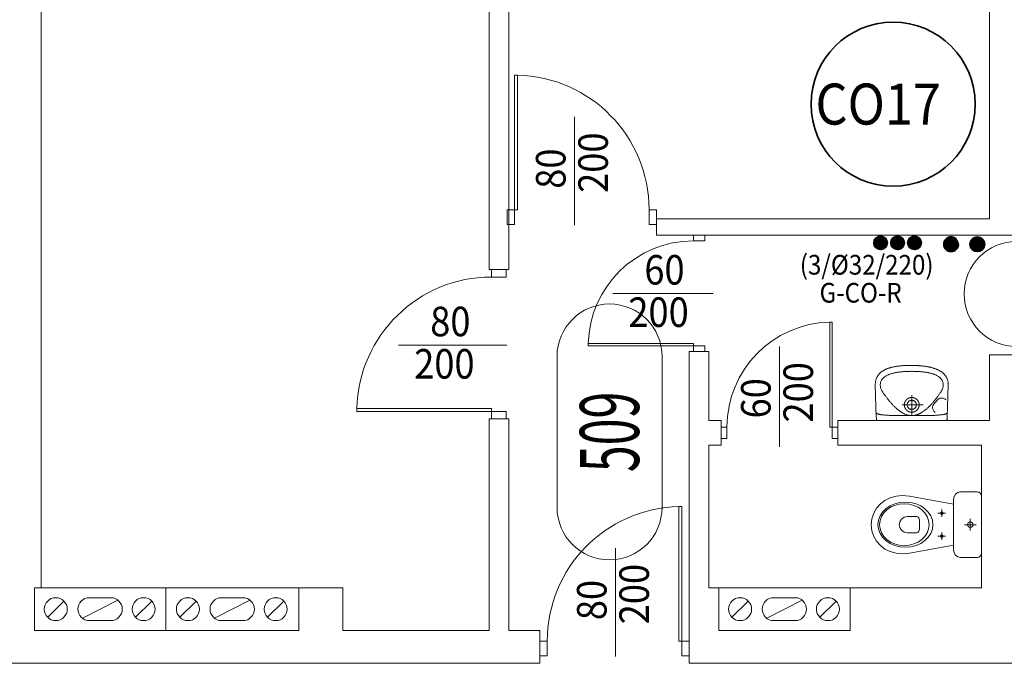
# Model space of a CAD drawing. Units: millimetres. Extents: x -244304 to -218747, y -8887 to 21597.
# Drawn here: x -232528 to -231928, y 20205 to 20597 of the extents above; entities that cross this region are included whole.
import ezdxf
from ezdxf.enums import TextEntityAlignment as Align

# ---------------------------------------------------------------- set-up
doc = ezdxf.new("R2010")
doc.units = ezdxf.units.MM
doc.header["$LTSCALE"] = 100
doc.header["$MEASUREMENT"] = 0
doc.linetypes.add('DASHED2', pattern=[0.375, 0.25, -0.125])
for name, color, linetype, lineweight in [('armatura', 7, 'Continuous', 15), ('drzwi', 7, 'Continuous', 15), ('drzwi @ 1', 7, 'Continuous', 15), ('inst_cogrzejnik', 85, 'Continuous', 30), ('inst_copowrót', 172, 'DASHED2', 35), ('inst_cozasilanie', 1, 'Continuous', 35), ('kominy', 7, 'Continuous', 15), ('opis', 7, 'Continuous', 15), ('sciany35', 7, 'Continuous', 15)]:
    doc.layers.add(name, color=color, linetype=linetype, lineweight=lineweight)
doc.layers.add('podkład instalacje', color=7, linetype='Continuous')
doc.styles.add('ROMANS', font='romans.shx', dxfattribs={"width": 0.5, "oblique": 10})
pattern_1 = [(45, (-232007.3904, 20456.73043), (-0.08838835, 0.08838835), [])]

# ---------------------------------------------------------------- blocks, each defined once
blk = doc.blocks.new('A$C32614242')
at = {"layer": 'drzwi'}
blk.add_line((25.36, 45), (91.31, 45), dxfattribs=at)
for points in [[(91, 91), (91, 86.5), (82, 86.5), (82, 91)], [(82, 4.5), (82, 6.3), (0, 6.3), (0, 4.5)], [(91, 0), (91, 4.5), (82, 4.5), (82, 0)]]:
    blk.add_lwpolyline(points, close=True, dxfattribs=at)
blk.add_arc((82.01, 4.46), 82.04, 90.01014, 178.71825, dxfattribs=at)
at = {"layer": 'drzwi', "style": 'ROMANS', "oblique": 10, "width": 0.9}
for tag, p in [('80', (56.93, 59.4)), ('200', (53.3, 33.58))]:
    blk.add_attdef(tag, text='', height=18, dxfattribs=at).set_placement(p, align=Align.MIDDLE_CENTER)
blk = doc.blocks.new('*U798')
at = {"layer": 'drzwi'}
ref = blk.add_blockref('A$C32614242', (-232322.3, 20353.59), dxfattribs=at)
ref.add_attrib('200', '200', dxfattribs={"layer": 'drzwi @ 1', "ltscale": 0.15, "height": 18, "style": 'ROMANS', "oblique": 10, "width": 0.9}).set_placement((-232269, 20387.17), align=Align.MIDDLE_CENTER)
ref.add_attrib('80', '80', dxfattribs={"layer": 'drzwi @ 1', "ltscale": 0.15, "height": 18, "style": 'ROMANS', "oblique": 10, "width": 0.9}).set_placement((-232265.38, 20412.98), align=Align.MIDDLE_CENTER)
blk = doc.blocks.new('A$C21C6111F')
at = {"layer": 'drzwi'}
blk.add_line((25.36, 50), (91.31, 50), dxfattribs=at)
for points in [[(91, 91), (91, 86.5), (82, 86.5), (82, 91)], [(82, 86.5), (82, 84.7), (0, 84.7), (0, 86.5)], [(91, 0), (91, 4.5), (82, 4.5), (82, 0)]]:
    blk.add_lwpolyline(points, close=True, dxfattribs=at)
blk.add_arc((82.01, 86.53), 82.04, 181.28175, 269.98986, dxfattribs=at)
at = {"layer": 'drzwi', "style": 'ROMANS', "oblique": 10, "width": 0.9}
for tag, p in [('80', (56.93, 64.4)), ('200', (53.3, 38.58))]:
    blk.add_attdef(tag, text='', height=18, dxfattribs=at).set_placement(p, align=Align.MIDDLE_CENTER)
blk = doc.blocks.new('*U799')
at = {"layer": 'drzwi', "extrusion": (0, 0, -1)}
ref = blk.add_blockref('A$C21C6111F', (232139.8, 20563.09), dxfattribs=dict(at, zscale=-1, rotation=270))
ref.add_attrib('200', '200', dxfattribs={"layer": 'drzwi @ 1', "ltscale": 0.15, "height": 18, "rotation": 90, "style": 'ROMANS', "oblique": 10, "width": 0.9}).set_placement((-232178.38, 20509.79), align=Align.MIDDLE_CENTER)
ref.add_attrib('80', '80', dxfattribs={"layer": 'drzwi @ 1', "ltscale": 0.15, "height": 18, "rotation": 90, "style": 'ROMANS', "oblique": 10, "width": 0.9}).set_placement((-232204.2, 20506.16), align=Align.MIDDLE_CENTER)
blk = doc.blocks.new('A$C5E0D05B6')
at = {"layer": 'drzwi'}
blk.add_line((14.86, 35.5), (76, 35.5), dxfattribs=at)
for points in [[(71, 71), (71, 67.5), (64, 67.5), (64, 71)], [(64, 3.5), (64, 4.9), (0, 4.9), (0, 3.5)], [(71, 0), (71, 3.5), (64, 3.5), (64, 0)]]:
    blk.add_lwpolyline(points, close=True, dxfattribs=at)
blk.add_arc((64.01, 3.47), 64.03, 90.0098, 178.72305, dxfattribs=at)
at = {"layer": 'drzwi', "style": 'ROMANS', "oblique": 10, "width": 0.9}
for tag, p in [('60', (46.43, 49.9)), ('200', (42.8, 24.08))]:
    blk.add_attdef(tag, text='', height=18, dxfattribs=at).set_placement(p, align=Align.MIDDLE_CENTER)
blk = doc.blocks.new('*U800')
at = {"layer": 'drzwi'}
ref = blk.add_blockref('A$C5E0D05B6', (-232181.3, 20394.59), dxfattribs=at)
ref.add_attrib('200', '200', dxfattribs={"layer": 'drzwi @ 1', "ltscale": 0.15, "height": 18, "style": 'ROMANS', "oblique": 10, "width": 0.9}).set_placement((-232138.5, 20418.67), align=Align.MIDDLE_CENTER)
ref.add_attrib('60', '60', dxfattribs={"layer": 'drzwi @ 1', "ltscale": 0.15, "height": 18, "style": 'ROMANS', "oblique": 10, "width": 0.9}).set_placement((-232134.88, 20444.48), align=Align.MIDDLE_CENTER)
blk = doc.blocks.new('*U801')
at = {"layer": 'drzwi', "extrusion": (0, 0, -1)}
ref = blk.add_blockref('A$C5E0D05B6', (232029.3, 20412.59), dxfattribs=dict(at, zscale=-1, rotation=270))
ref.add_attrib('200', '200', dxfattribs={"layer": 'drzwi @ 1', "ltscale": 0.15, "height": 18, "rotation": 90, "style": 'ROMANS', "oblique": 10, "width": 0.9}).set_placement((-232053.38, 20369.79), align=Align.MIDDLE_CENTER)
ref.add_attrib('60', '60', dxfattribs={"layer": 'drzwi @ 1', "ltscale": 0.15, "height": 18, "rotation": 90, "style": 'ROMANS', "oblique": 10, "width": 0.9}).set_placement((-232079.2, 20366.16), align=Align.MIDDLE_CENTER)
blk = doc.blocks.new('umywalka')
at = {"layer": 'armatura'}
blk.add_line((-4.5, 9.57), (-4.5, 9.57), dxfattribs=at)
for points in [[(-0.6, 33.6), (-0.32, 33.6), (-0.04, 33.6), (0.24, 33.59), (0.54, 33.59), (0.83, 33.59), (1.13, 33.58), (1.44, 33.57), (1.75, 33.57), (2.06, 33.56), (2.38, 33.55), (2.71, 33.53), (3.03, 33.52), (3.36, 33.51), (3.69, 33.49), (4.03, 33.47), (4.36, 33.45), (4.7, 33.42), (5.05, 33.4), (5.39, 33.37), (5.74, 33.34), (6.09, 33.31), (6.43, 33.27), (6.78, 33.23), (7.14, 33.19), (7.49, 33.15), (7.84, 33.1), (8.19, 33.06), (8.55, 33), (8.9, 32.95), (9.25, 32.89), (9.61, 32.83), (9.96, 32.76), (10.31, 32.7), (10.66, 32.63), (11.01, 32.55), (11.36, 32.47), (11.7, 32.39), (12.05, 32.3), (12.39, 32.21), (12.73, 32.12), (13.06, 32.02), (13.4, 31.92), (13.73, 31.81), (14.06, 31.7), (14.38, 31.58), (14.7, 31.46), (15.02, 31.34), (15.33, 31.21), (15.64, 31.07), (15.94, 30.93), (16.24, 30.79), (16.54, 30.64), (16.83, 30.49), (17.11, 30.33), (17.39, 30.16), (17.67, 29.99), (17.93, 29.82), (18.2, 29.63), (18.45, 29.45), (18.7, 29.26), (18.94, 29.06), (19.18, 28.85), (19.41, 28.64), (19.63, 28.43), (19.84, 28.2), (20.04, 27.98), (20.24, 27.74), (20.43, 27.5), (20.61, 27.25), (20.78, 27), (20.95, 26.74), (21.1, 26.47), (21.25, 26.2), (21.38, 25.92), (21.51, 25.63), (21.63, 25.33), (21.73, 25.03), (21.83, 24.72), (21.92, 24.4), (21.99, 24.08), (22.05, 23.75), (22.11, 23.41), (22.15, 23.06), (22.18, 22.71), (22.2, 22.35), (22.2, 21.98), (22.2, 21.6), (22.2, 21.6), (21.6, 2), (21.59, 1.41), (21.56, 0.94), (21.5, 0.59), (21.4, 0.34), (21.24, 0.18), (20.99, 0.07), (20.64, 0.02), (20.18, 0), (19.58, 0), (-0.6, 0), (-19.58, 0), (-20.18, 0), (-20.64, 0.02), (-20.99, 0.07), (-21.23, 0.18), (-21.4, 0.34), (-21.5, 0.59), (-21.56, 0.94), (-21.58, 1.41), (-21.6, 2), (-22.2, 21.6), (-22.2, 21.99), (-22.2, 22.37), (-22.18, 22.75), (-22.15, 23.11), (-22.11, 23.47), (-22.06, 23.82), (-21.99, 24.16), (-21.92, 24.5), (-21.84, 24.82), (-21.74, 25.14), (-21.64, 25.45), (-21.52, 25.75), (-21.4, 26.05), (-21.26, 26.33), (-21.12, 26.62), (-20.97, 26.89), (-20.81, 27.15), (-20.64, 27.41), (-20.46, 27.66), (-20.27, 27.91), (-20.08, 28.15), (-19.87, 28.38), (-19.66, 28.6), (-19.45, 28.82), (-19.22, 29.04), (-18.99, 29.24), (-18.75, 29.44), (-18.51, 29.63), (-18.25, 29.82), (-18, 30), (-17.73, 30.18), (-17.46, 30.35), (-17.19, 30.51), (-16.91, 30.67), (-16.62, 30.83), (-16.33, 30.97), (-16.03, 31.12), (-15.73, 31.25), (-15.43, 31.39), (-15.12, 31.51), (-14.81, 31.64), (-14.49, 31.75), (-14.17, 31.87), (-13.85, 31.97), (-13.52, 32.08), (-13.19, 32.18), (-12.86, 32.27), (-12.53, 32.36), (-12.19, 32.45), (-11.85, 32.53), (-11.51, 32.61), (-11.17, 32.69), (-10.83, 32.76), (-10.48, 32.83), (-10.14, 32.89), (-9.79, 32.95), (-9.44, 33.01), (-9.09, 33.06), (-8.75, 33.11), (-8.4, 33.16), (-8.05, 33.2), (-7.7, 33.24), (-7.36, 33.28), (-7.01, 33.32), (-6.67, 33.35), (-6.32, 33.38), (-5.98, 33.41), (-5.64, 33.43), (-5.3, 33.46), (-4.97, 33.48), (-4.63, 33.5), (-4.3, 33.51), (-3.97, 33.53), (-3.65, 33.54), (-3.33, 33.55), (-3.01, 33.56), (-2.69, 33.57), (-2.38, 33.58), (-2.07, 33.59), (-1.77, 33.59), (-1.47, 33.59), (-1.17, 33.6), (-0.88, 33.6), (-0.6, 33.6)], [(0, 30), (0.43, 30), (0.86, 29.99), (1.29, 29.98), (1.72, 29.97), (2.15, 29.96), (2.58, 29.95), (3.01, 29.93), (3.44, 29.91), (3.87, 29.89), (4.3, 29.86), (4.73, 29.84), (5.16, 29.81), (5.59, 29.78), (5.97, 29.74), (6.36, 29.7), (6.76, 29.66), (7.15, 29.62), (7.54, 29.57), (7.94, 29.52), (8.33, 29.46), (8.73, 29.4), (9.12, 29.34), (9.52, 29.27), (9.91, 29.2), (10.3, 29.12), (10.69, 29.04), (11.08, 28.95), (11.47, 28.85), (11.86, 28.75), (12.24, 28.64), (12.62, 28.52), (13, 28.4), (13.37, 28.27), (13.74, 28.13), (14.11, 27.98), (14.47, 27.82), (14.83, 27.65), (15.18, 27.48), (15.53, 27.29), (15.87, 27.09), (16.21, 26.89), (16.54, 26.67), (16.87, 26.44), (17.72, 25.65), (18.01, 25.28), (18.27, 24.91), (18.49, 24.55), (18.67, 24.18), (18.82, 23.8), (18.95, 23.41), (19.05, 22.99), (19.13, 22.55), (19.19, 22.07), (19.17, 21.45), (19.13, 20.88), (19.05, 20.37), (18.95, 19.91), (18.83, 19.49), (18.69, 19.1), (18.53, 18.75), (18.36, 18.43), (18.18, 18.12), (18, 17.84), (17.82, 17.56), (17.63, 17.29), (17.38, 16.91), (17.12, 16.54), (16.86, 16.17), (16.6, 15.79), (16.34, 15.43), (16.08, 15.06), (15.82, 14.7), (15.55, 14.34), (15.29, 13.98), (15.02, 13.63), (14.75, 13.28), (14.48, 12.94), (14.21, 12.59), (13.94, 12.26), (13.67, 11.92), (13.4, 11.59), (13.12, 11.27), (12.85, 10.94), (12.57, 10.63), (12.3, 10.31), (12.02, 10.01), (11.74, 9.7), (11.46, 9.4), (11.18, 9.11), (10.9, 8.82), (10.62, 8.54), (10.33, 8.26), (10.05, 7.99), (9.76, 7.72), (9.48, 7.46), (9.19, 7.21), (8.9, 6.96), (8.62, 6.72), (8.33, 6.49), (8.04, 6.26), (7.75, 6.03), (7.46, 5.82), (7.17, 5.61), (6.87, 5.41), (6.58, 5.21), (6.29, 5.03), (5.99, 4.85), (5.7, 4.67), (5.4, 4.51), (5.11, 4.35), (4.81, 4.2), (4.51, 4.06), (4.22, 3.93), (3.92, 3.81), (3.62, 3.69), (3.32, 3.58), (3.02, 3.48), (2.72, 3.39), (2.42, 3.31), (2.12, 3.24), (1.82, 3.18), (1.52, 3.12), (1.21, 3.08), (0.91, 3.04), (0.61, 3.02), (0.3, 3), (0, 3), (0, 3), (-0.3, 3), (-0.61, 3.02), (-0.91, 3.04), (-1.21, 3.08), (-1.51, 3.12), (-1.82, 3.18), (-2.12, 3.24), (-2.42, 3.31), (-2.72, 3.39), (-3.02, 3.48), (-3.32, 3.58), (-3.62, 3.69), (-3.92, 3.81), (-4.22, 3.93), (-4.51, 4.06), (-4.81, 4.2), (-5.11, 4.35), (-5.4, 4.51), (-5.7, 4.67), (-5.99, 4.85), (-6.29, 5.03), (-6.58, 5.21), (-6.87, 5.41), (-7.17, 5.61), (-7.46, 5.82), (-7.75, 6.03), (-8.04, 6.26), (-8.33, 6.49), (-8.62, 6.72), (-8.9, 6.96), (-9.19, 7.21), (-9.48, 7.46), (-9.76, 7.72), (-10.05, 7.99), (-10.33, 8.26), (-10.61, 8.54), (-10.9, 8.82), (-11.18, 9.11), (-11.46, 9.4), (-11.74, 9.7), (-12.02, 10.01), (-12.29, 10.31), (-12.57, 10.63), (-12.85, 10.94), (-13.12, 11.27), (-13.4, 11.59), (-13.67, 11.92), (-13.94, 12.26), (-14.21, 12.59), (-14.48, 12.94), (-14.75, 13.28), (-15.02, 13.63), (-15.28, 13.98), (-15.55, 14.34), (-15.81, 14.7), (-16.08, 15.06), (-16.34, 15.43), (-16.6, 15.79), (-16.86, 16.17), (-17.12, 16.54), (-17.38, 16.91), (-17.63, 17.29), (-17.63, 17.29), (-17.81, 17.56), (-18, 17.84), (-18.18, 18.12), (-18.36, 18.43), (-18.53, 18.75), (-18.68, 19.1), (-18.83, 19.49), (-18.95, 19.91), (-19.05, 20.37), (-19.13, 20.88), (-19.17, 21.45), (-19.19, 22.07), (-19.13, 22.55), (-19.05, 22.99), (-18.95, 23.41), (-18.82, 23.8), (-18.67, 24.18), (-18.49, 24.55), (-18.27, 24.91), (-18.01, 25.28), (-17.72, 25.65), (-16.86, 26.44), (-16.54, 26.67), (-16.21, 26.89), (-15.87, 27.09), (-15.53, 27.29), (-15.18, 27.48), (-14.83, 27.65), (-14.47, 27.82), (-14.11, 27.98), (-13.74, 28.13), (-13.37, 28.27), (-13, 28.4), (-12.62, 28.52), (-12.24, 28.64), (-11.86, 28.75), (-11.47, 28.85), (-11.08, 28.95), (-10.69, 29.04), (-10.3, 29.12), (-9.91, 29.2), (-9.51, 29.27), (-9.12, 29.34), (-8.73, 29.4), (-8.33, 29.46), (-7.94, 29.52), (-7.54, 29.57), (-7.15, 29.62), (-6.75, 29.66), (-6.36, 29.7), (-5.97, 29.74), (-5.58, 29.78), (-5.16, 29.81), (-4.73, 29.84), (-4.3, 29.86), (-3.87, 29.89), (-3.44, 29.91), (-3.01, 29.93), (-2.58, 29.95), (-2.15, 29.96), (-1.72, 29.97), (-1.29, 29.98), (-0.86, 29.99), (-0.43, 30)], [(-4.5, 9.57), (-4.5, 9.53), (-4.5, 9.49), (-4.5, 9.45), (-4.5, 9.41), (-4.5, 9.37), (-4.49, 9.33), (-4.49, 9.29), (-4.49, 9.25), (-4.49, 9.21), (-4.48, 9.17), (-4.48, 9.13), (-4.47, 9.09), (-4.47, 9.05), (-4.47, 9.01), (-4.46, 8.97), (-4.45, 8.93), (-4.45, 8.89), (-4.44, 8.85), (-4.44, 8.81), (-4.43, 8.77), (-4.42, 8.73), (-4.41, 8.69), (-4.41, 8.65), (-4.4, 8.61), (-4.39, 8.57), (-4.38, 8.54), (-4.37, 8.5), (-4.36, 8.46), (-4.35, 8.42), (-4.34, 8.38), (-4.33, 8.34), (-4.32, 8.3), (-4.31, 8.26), (-4.29, 8.22), (-4.28, 8.19), (-4.27, 8.15), (-4.26, 8.11), (-4.24, 8.07), (-4.23, 8.03), (-4.22, 8), (-4.2, 7.96), (-4.19, 7.92), (-4.17, 7.88), (-4.16, 7.85), (-4.14, 7.81), (-4.13, 7.77), (-4.11, 7.73), (-4.09, 7.7), (-4.08, 7.66), (-4.06, 7.63), (-4.04, 7.59), (-4.02, 7.55), (-4.01, 7.52), (-3.99, 7.48), (-3.97, 7.45), (-3.95, 7.41), (-3.93, 7.37), (-3.91, 7.34), (-3.89, 7.3), (-3.87, 7.27), (-3.85, 7.24), (-3.83, 7.2), (-3.81, 7.17), (-3.78, 7.13), (-3.76, 7.1), (-3.74, 7.07), (-3.72, 7.03), (-3.69, 7), (-3.67, 6.97), (-3.65, 6.93), (-3.62, 6.9), (-3.6, 6.87), (-3.58, 6.84), (-3.55, 6.8), (-3.53, 6.77), (-3.5, 6.74), (-3.48, 6.71), (-3.45, 6.68), (-3.42, 6.65), (-3.4, 6.62), (-3.37, 6.59), (-3.34, 6.56), (-3.32, 6.53), (-3.29, 6.5), (-3.26, 6.47), (-3.24, 6.44), (-3.21, 6.41), (-3.18, 6.38), (-3.15, 6.35), (-3.12, 6.33), (-3.09, 6.3), (-3.06, 6.27), (-3.03, 6.24), (-3, 6.22), (-2.97, 6.19), (-2.94, 6.16), (-2.91, 6.14), (-2.88, 6.11), (-2.85, 6.09), (-2.82, 6.06), (-2.79, 6.04), (-2.76, 6.01), (-2.72, 5.99), (-2.69, 5.96), (-2.66, 5.94), (-2.63, 5.91), (-2.59, 5.89), (-2.56, 5.87), (-2.53, 5.84), (-2.49, 5.82), (-2.46, 5.8), (-2.43, 5.78), (-2.39, 5.76), (-2.36, 5.74), (-2.32, 5.71), (-2.29, 5.69), (-2.25, 5.67), (-2.22, 5.65), (-2.18, 5.63), (-2.15, 5.61), (-2.11, 5.6), (-2.08, 5.58), (-2.04, 5.56), (-2.01, 5.54), (-1.97, 5.52), (-1.93, 5.5), (-1.9, 5.49), (-1.86, 5.47), (-1.82, 5.45), (-1.79, 5.44), (-1.75, 5.42), (-1.71, 5.41), (-1.68, 5.39), (-1.64, 5.38), (-1.6, 5.36), (-1.56, 5.35), (-1.53, 5.33), (-1.49, 5.32), (-1.45, 5.31), (-1.41, 5.29), (-1.37, 5.28), (-1.33, 5.27), (-1.3, 5.26), (-1.26, 5.25), (-1.22, 5.24), (-1.18, 5.23), (-1.14, 5.21), (-1.1, 5.2), (-1.06, 5.2), (-1.02, 5.19), (-0.98, 5.18), (-0.94, 5.17), (-0.91, 5.16), (-0.87, 5.15), (-0.83, 5.14), (-0.79, 5.14), (-0.75, 5.13), (-0.71, 5.12), (-0.67, 5.12), (-0.63, 5.11), (-0.59, 5.11), (-0.55, 5.1), (-0.51, 5.1), (-0.47, 5.09), (-0.43, 5.09), (-0.39, 5.08), (-0.35, 5.08), (-0.31, 5.08), (-0.27, 5.08), (-0.23, 5.07), (-0.19, 5.07), (-0.15, 5.07), (-0.11, 5.07), (-0.07, 5.07), (-0.03, 5.07), (0.01, 5.07), (0.05, 5.07), (0.1, 5.07), (0.14, 5.07), (0.18, 5.07), (0.22, 5.07), (0.26, 5.08), (0.3, 5.08), (0.34, 5.08), (0.38, 5.08), (0.42, 5.09), (0.46, 5.09), (0.5, 5.1), (0.54, 5.1), (0.58, 5.11), (0.62, 5.11), (0.66, 5.12), (0.7, 5.12), (0.74, 5.13), (0.78, 5.14), (0.82, 5.14), (0.86, 5.15), (0.89, 5.16), (0.93, 5.17), (0.97, 5.17), (1.01, 5.18), (1.05, 5.19), (1.09, 5.2), (1.13, 5.21), (1.17, 5.22), (1.21, 5.23), (1.25, 5.24), (1.29, 5.26), (1.32, 5.27), (1.36, 5.28), (1.4, 5.29), (1.44, 5.3), (1.48, 5.32), (1.51, 5.33), (1.55, 5.34), (1.59, 5.36), (1.63, 5.37), (1.67, 5.39), (1.7, 5.4), (1.74, 5.42), (1.78, 5.43), (1.81, 5.45), (1.85, 5.47), (1.89, 5.48), (1.92, 5.5), (1.96, 5.52), (2, 5.54), (2.03, 5.55), (2.07, 5.57), (2.1, 5.59), (2.14, 5.61), (2.17, 5.63), (2.21, 5.65), (2.24, 5.67), (2.28, 5.69), (2.31, 5.71), (2.35, 5.73), (2.38, 5.75), (2.42, 5.77), (2.45, 5.79), (2.48, 5.82), (2.52, 5.84), (2.55, 5.86), (2.58, 5.88), (2.62, 5.91), (2.65, 5.93), (2.68, 5.95), (2.71, 5.98), (2.75, 6), (2.78, 6.03), (2.81, 6.05), (2.84, 6.08), (2.87, 6.1), (2.9, 6.13), (2.93, 6.16), (2.96, 6.18), (2.99, 6.21), (3.02, 6.24), (3.05, 6.26), (3.08, 6.29), (3.11, 6.32), (3.14, 6.35), (3.17, 6.37), (3.2, 6.4), (3.23, 6.43), (3.26, 6.46), (3.28, 6.49), (3.31, 6.52), (3.34, 6.55), (3.36, 6.58), (3.39, 6.61), (3.42, 6.64), (3.44, 6.67), (3.47, 6.7), (3.49, 6.73), (3.52, 6.76), (3.54, 6.8), (3.57, 6.83), (3.59, 6.86), (3.62, 6.89), (3.64, 6.92), (3.67, 6.96), (3.69, 6.99), (3.71, 7.02), (3.73, 7.06), (3.76, 7.09), (3.78, 7.12), (3.8, 7.16), (3.82, 7.19), (3.84, 7.23), (3.86, 7.26), (3.88, 7.3), (3.9, 7.33), (3.92, 7.37), (3.94, 7.4), (3.96, 7.44), (3.98, 7.47), (4, 7.51), (4.02, 7.54), (4.04, 7.58), (4.05, 7.62), (4.07, 7.65), (4.09, 7.69), (4.11, 7.72), (4.12, 7.76), (4.14, 7.8), (4.15, 7.84), (4.17, 7.87), (4.18, 7.91), (4.2, 7.95), (4.21, 7.99), (4.23, 8.02), (4.24, 8.06), (4.25, 8.1), (4.27, 8.14), (4.28, 8.18), (4.29, 8.21), (4.3, 8.25), (4.31, 8.29), (4.33, 8.33), (4.34, 8.37), (4.35, 8.41), (4.36, 8.45), (4.37, 8.49), (4.38, 8.52), (4.39, 8.56), (4.4, 8.6), (4.4, 8.64), (4.41, 8.68), (4.42, 8.72), (4.43, 8.76), (4.43, 8.8), (4.44, 8.84), (4.45, 8.88), (4.45, 8.92), (4.46, 8.96), (4.46, 9), (4.47, 9.04), (4.47, 9.08), (4.48, 9.12), (4.48, 9.16), (4.48, 9.2), (4.49, 9.24), (4.49, 9.28), (4.49, 9.32), (4.49, 9.36), (4.5, 9.4), (4.5, 9.44), (4.5, 9.48), (4.5, 9.52), (4.5, 9.56), (4.5, 9.6), (4.5, 9.64), (4.5, 9.68), (4.5, 9.72), (4.5, 9.76), (4.49, 9.8), (4.49, 9.84), (4.49, 9.88), (4.49, 9.92), (4.48, 9.96), (4.48, 10), (4.47, 10.04), (4.47, 10.08), (4.47, 10.12), (4.46, 10.16), (4.45, 10.2), (4.45, 10.24), (4.44, 10.28), (4.44, 10.32), (4.43, 10.36), (4.42, 10.4), (4.41, 10.44), (4.41, 10.48), (4.4, 10.52), (4.39, 10.56), (4.38, 10.6), (4.37, 10.64), (4.36, 10.68), (4.35, 10.72), (4.34, 10.76), (4.33, 10.79), (4.32, 10.83), (4.31, 10.87), (4.29, 10.91), (4.28, 10.95), (4.27, 10.99), (4.26, 11.03), (4.24, 11.06), (4.23, 11.1), (4.22, 11.14), (4.2, 11.18), (4.19, 11.21), (4.17, 11.25), (4.16, 11.29), (4.14, 11.33), (4.13, 11.36), (4.11, 11.4), (4.09, 11.44), (4.08, 11.47), (4.06, 11.51), (4.04, 11.55), (4.02, 11.58), (4.01, 11.62), (3.99, 11.65), (3.97, 11.69), (3.95, 11.72), (3.93, 11.76), (3.91, 11.79), (3.89, 11.83), (3.87, 11.86), (3.85, 11.9), (3.83, 11.93), (3.81, 11.97), (3.78, 12), (3.76, 12.04), (3.74, 12.07), (3.72, 12.1), (3.7, 12.14), (3.67, 12.17), (3.65, 12.2), (3.62, 12.23), (3.6, 12.27), (3.58, 12.3), (3.55, 12.33), (3.53, 12.36), (3.5, 12.39), (3.48, 12.42), (3.45, 12.46), (3.42, 12.49), (3.4, 12.52), (3.37, 12.55), (3.35, 12.58), (3.32, 12.61), (3.29, 12.64), (3.26, 12.67), (3.24, 12.69), (3.21, 12.72), (3.18, 12.75), (3.15, 12.78), (3.12, 12.81), (3.09, 12.84), (3.06, 12.86), (3.03, 12.89), (3, 12.92), (2.97, 12.95), (2.94, 12.97), (2.91, 13), (2.88, 13.02), (2.85, 13.05), (2.82, 13.07), (2.79, 13.1), (2.76, 13.12), (2.72, 13.15), (2.69, 13.17), (2.66, 13.2), (2.63, 13.22), (2.59, 13.24), (2.56, 13.27), (2.53, 13.29), (2.49, 13.31), (2.46, 13.33), (2.43, 13.36), (2.39, 13.38), (2.36, 13.4), (2.32, 13.42), (2.29, 13.44), (2.25, 13.46), (2.22, 13.48), (2.18, 13.5), (2.15, 13.52), (2.11, 13.54), (2.08, 13.56), (2.04, 13.58), (2.01, 13.6), (1.97, 13.61), (1.93, 13.63), (1.9, 13.65), (1.86, 13.66), (1.82, 13.68), (1.79, 13.7), (1.75, 13.71), (1.71, 13.73), (1.68, 13.74), (1.64, 13.76), (1.6, 13.77), (1.56, 13.79), (1.53, 13.8), (1.49, 13.81), (1.45, 13.83), (1.41, 13.84), (1.37, 13.85), (1.33, 13.86), (1.3, 13.88), (1.26, 13.89), (1.22, 13.9), (1.18, 13.91), (1.14, 13.92), (1.1, 13.93), (1.06, 13.94), (1.02, 13.95), (0.98, 13.96), (0.95, 13.97), (0.91, 13.98), (0.87, 13.98), (0.83, 13.99), (0.79, 14), (0.75, 14), (0.71, 14.01), (0.67, 14.02), (0.63, 14.02), (0.59, 14.03), (0.55, 14.03), (0.51, 14.04), (0.47, 14.04), (0.43, 14.05), (0.39, 14.05), (0.35, 14.05), (0.31, 14.06), (0.27, 14.06), (0.23, 14.06), (0.19, 14.06), (0.15, 14.06), (0.11, 14.07), (0.07, 14.07), (0.03, 14.07), (-0.01, 14.07), (-0.05, 14.07), (-0.09, 14.07), (-0.14, 14.07), (-0.18, 14.06), (-0.22, 14.06), (-0.26, 14.06), (-0.3, 14.06), (-0.34, 14.05), (-0.38, 14.05), (-0.42, 14.05), (-0.46, 14.04), (-0.5, 14.04), (-0.54, 14.04), (-0.58, 14.03), (-0.62, 14.02), (-0.66, 14.02), (-0.7, 14.01), (-0.74, 14.01), (-0.78, 14), (-0.82, 13.99), (-0.85, 13.99), (-0.89, 13.98), (-0.93, 13.97), (-0.97, 13.96), (-1.01, 13.95), (-1.05, 13.94), (-1.09, 13.93), (-1.13, 13.92), (-1.17, 13.91), (-1.21, 13.9), (-1.25, 13.89), (-1.28, 13.88), (-1.32, 13.87), (-1.36, 13.86), (-1.4, 13.84), (-1.44, 13.83), (-1.48, 13.82), (-1.51, 13.8), (-1.55, 13.79), (-1.59, 13.78), (-1.63, 13.76), (-1.67, 13.75), (-1.7, 13.73), (-1.74, 13.72), (-1.78, 13.7), (-1.81, 13.69), (-1.85, 13.67), (-1.89, 13.65), (-1.92, 13.64), (-1.96, 13.62), (-2, 13.6), (-2.03, 13.58), (-2.07, 13.56), (-2.1, 13.55), (-2.14, 13.53), (-2.17, 13.51), (-2.21, 13.49), (-2.24, 13.47), (-2.28, 13.45), (-2.31, 13.43), (-2.35, 13.41), (-2.38, 13.38), (-2.42, 13.36), (-2.45, 13.34), (-2.48, 13.32), (-2.52, 13.3), (-2.55, 13.27), (-2.58, 13.25), (-2.62, 13.23), (-2.65, 13.2), (-2.68, 13.18), (-2.71, 13.16), (-2.75, 13.13), (-2.78, 13.11), (-2.81, 13.08), (-2.84, 13.06), (-2.87, 13.03), (-2.9, 13.01), (-2.93, 12.98), (-2.96, 12.95), (-2.99, 12.93), (-3.02, 12.9), (-3.05, 12.87), (-3.08, 12.84), (-3.11, 12.82), (-3.14, 12.79), (-3.17, 12.76), (-3.2, 12.73), (-3.23, 12.7), (-3.25, 12.67), (-3.28, 12.65), (-3.31, 12.62), (-3.34, 12.59), (-3.36, 12.56), (-3.39, 12.53), (-3.42, 12.5), (-3.44, 12.46), (-3.47, 12.43), (-3.49, 12.4), (-3.52, 12.37), (-3.54, 12.34), (-3.57, 12.31), (-3.59, 12.28), (-3.62, 12.24), (-3.64, 12.21), (-3.66, 12.18), (-3.69, 12.15), (-3.71, 12.11), (-3.73, 12.08), (-3.76, 12.05), (-3.78, 12.01), (-3.8, 11.98), (-3.82, 11.94), (-3.84, 11.91), (-3.86, 11.87), (-3.88, 11.84), (-3.9, 11.81), (-3.92, 11.77), (-3.94, 11.74), (-3.96, 11.7), (-3.98, 11.66), (-4, 11.63), (-4.02, 11.59), (-4.04, 11.56), (-4.05, 11.52), (-4.07, 11.48), (-4.09, 11.45), (-4.1, 11.41), (-4.12, 11.37), (-4.14, 11.34), (-4.15, 11.3), (-4.17, 11.26), (-4.18, 11.23), (-4.2, 11.19), (-4.21, 11.15), (-4.23, 11.11), (-4.24, 11.07), (-4.25, 11.04), (-4.27, 11), (-4.28, 10.96), (-4.29, 10.92), (-4.3, 10.88), (-4.31, 10.84), (-4.33, 10.81), (-4.34, 10.77), (-4.35, 10.73), (-4.36, 10.69), (-4.37, 10.65), (-4.38, 10.61), (-4.39, 10.57), (-4.39, 10.53), (-4.4, 10.49), (-4.41, 10.45), (-4.42, 10.41), (-4.43, 10.37), (-4.43, 10.34), (-4.44, 10.3), (-4.45, 10.26), (-4.45, 10.22), (-4.46, 10.18), (-4.46, 10.14), (-4.47, 10.1), (-4.47, 10.06), (-4.48, 10.02), (-4.48, 9.98), (-4.48, 9.94), (-4.49, 9.9), (-4.49, 9.86), (-4.49, 9.82), (-4.49, 9.78), (-4.5, 9.73), (-4.5, 9.69), (-4.5, 9.65), (-4.5, 9.61), (-4.5, 9.57)], [(-2.76, 9.57), (-2.74, 9.9), (-2.7, 10.21), (-2.62, 10.51), (-2.52, 10.78), (-2.4, 11.02), (-2.25, 11.25), (-2.08, 11.45), (-1.9, 11.64), (-1.69, 11.8), (-1.48, 11.94), (-1.25, 12.06), (-1.01, 12.15), (-0.77, 12.23), (-0.51, 12.28), (-0.26, 12.32), (0, 12.33), (0.26, 12.32), (0.51, 12.28), (0.77, 12.23), (1.01, 12.15), (1.25, 12.06), (1.48, 11.94), (1.69, 11.8), (1.9, 11.64), (2.08, 11.45), (2.25, 11.25), (2.4, 11.02), (2.52, 10.77), (2.62, 10.51), (2.7, 10.21), (2.74, 9.9), (2.76, 9.57), (2.74, 9.23), (2.7, 8.92), (2.62, 8.63), (2.52, 8.36), (2.4, 8.11), (2.25, 7.89), (2.08, 7.68), (1.9, 7.5), (1.69, 7.34), (1.48, 7.2), (1.25, 7.08), (1.01, 6.98), (0.77, 6.9), (0.51, 6.85), (0.26, 6.82), (0, 6.81), (-0.26, 6.82), (-0.51, 6.85), (-0.77, 6.9), (-1.01, 6.98), (-1.25, 7.08), (-1.48, 7.2), (-1.69, 7.34), (-1.9, 7.5), (-2.08, 7.68), (-2.25, 7.89), (-2.4, 8.11), (-2.52, 8.36), (-2.62, 8.63), (-2.7, 8.92), (-2.74, 9.23), (-2.76, 9.57)]]:
    blk.add_lwpolyline(points, close=True, dxfattribs=at)
for points in [[(0, 15.46), (0, 2.86)], [(13.31, 9.71), (15.93, 12.83)], [(15.93, 12.83), (16.19, 13.09), (16.48, 13.3), (16.8, 13.46), (17.15, 13.58), (17.52, 13.66), (17.91, 13.69), (18.31, 13.69), (18.71, 13.65), (19.11, 13.57), (19.51, 13.46), (19.89, 13.31), (20.26, 13.13), (20.6, 12.92), (20.92, 12.69)], [(-5.86, 9.6), (6.96, 9.6)], [(14.32, 4.82), (13.99, 5.13), (13.69, 5.46), (13.43, 5.81), (13.21, 6.17), (13.03, 6.54), (12.89, 6.92), (12.79, 7.3), (12.73, 7.68), (12.72, 8.05), (12.74, 8.41), (12.82, 8.77), (12.94, 9.1), (13.1, 9.42), (13.31, 9.71)], [(0, 3), (-0.54, 3), (-1.09, 3), (-1.63, 3), (-2.18, 3), (-2.72, 3), (-3.26, 3), (-3.8, 3), (-4.34, 3), (-4.88, 3.01), (-5.41, 3.01), (-5.94, 3.01), (-6.47, 3.01), (-6.99, 3.02), (-7.51, 3.02), (-8.02, 3.03), (-8.53, 3.04), (-9.04, 3.04), (-9.54, 3.05), (-10.03, 3.06), (-10.52, 3.07), (-11.01, 3.08), (-11.48, 3.09), (-11.95, 3.11), (-12.41, 3.12), (-12.87, 3.14), (-13.32, 3.15), (-13.76, 3.17), (-14.19, 3.19), (-14.61, 3.21), (-15.02, 3.24), (-15.43, 3.26), (-15.82, 3.29), (-16.2, 3.31), (-16.58, 3.34), (-16.94, 3.38), (-17.29, 3.41), (-17.63, 3.44), (-17.96, 3.48), (-18.28, 3.52), (-18.58, 3.56), (-18.87, 3.6), (-19.15, 3.65), (-19.42, 3.7), (-19.67, 3.75), (-19.91, 3.8), (-20.13, 3.85), (-20.34, 3.91), (-20.53, 3.97), (-20.71, 4.03), (-20.88, 4.1), (-21.03, 4.16), (-21.16, 4.23), (-21.27, 4.3), (-21.37, 4.38), (-21.45, 4.46), (-21.51, 4.54), (-21.56, 4.62), (-21.59, 4.71), (-21.6, 4.8)], [(21.6, 4.8), (21.59, 4.71), (21.56, 4.62), (21.52, 4.54), (21.45, 4.46), (21.37, 4.38), (21.27, 4.3), (21.16, 4.23), (21.03, 4.16), (20.88, 4.1), (20.72, 4.03), (20.54, 3.97), (20.34, 3.91), (20.13, 3.85), (19.91, 3.8), (19.67, 3.75), (19.42, 3.7), (19.15, 3.65), (18.87, 3.6), (18.58, 3.56), (18.28, 3.52), (17.96, 3.48), (17.63, 3.44), (17.29, 3.41), (16.94, 3.38), (16.58, 3.34), (16.2, 3.31), (15.82, 3.29), (15.43, 3.26), (15.02, 3.24), (14.61, 3.21), (14.19, 3.19), (13.76, 3.17), (13.32, 3.15), (12.87, 3.14), (12.42, 3.12), (11.95, 3.11), (11.48, 3.09), (11.01, 3.08), (10.52, 3.07), (10.04, 3.06), (9.54, 3.05), (9.04, 3.04), (8.53, 3.04), (8.02, 3.03), (7.51, 3.02), (6.99, 3.02), (6.47, 3.01), (5.94, 3.01), (5.41, 3.01), (4.88, 3.01), (4.34, 3), (3.8, 3), (3.26, 3), (2.72, 3), (2.18, 3), (1.64, 3), (1.09, 3), (0.55, 3), (0, 3)], [(14.32, 4.82), (14.32, 4.82)]]:
    blk.add_lwpolyline(points, dxfattribs=at)
blk = doc.blocks.new('wc')
at = {"layer": 'armatura'}
for points in [[(0, 17.37), (0, -17.37), (-0.19, -18.4), (-0.72, -19.23), (-1.51, -19.8), (-2.48, -20.01), (-12.63, -20.01), (-14.29, -19.64), (-15.69, -18.64), (-16.65, -17.16), (-17.01, -15.35), (-17.01, 15.39), (-16.65, 17.15), (-15.69, 18.63), (-14.29, 19.66), (-12.63, 20.04), (-2.48, 20.04), (-1.51, 19.83), (-0.72, 19.25), (-0.19, 18.4), (0, 17.37)], [(-29.52, 0.02), (-29.86, 2.78), (-30.84, 5.36), (-32.39, 7.69), (-34.43, 9.74), (-36.91, 11.42), (-39.76, 12.7), (-42.9, 13.51), (-46.27, 13.79), (-49.65, 13.51), (-52.8, 12.7), (-55.65, 11.42), (-58.13, 9.74), (-60.18, 7.69), (-61.73, 5.36), (-62.71, 2.78), (-63.05, 0.02), (-62.71, -2.75), (-61.73, -5.33), (-60.18, -7.67), (-58.13, -9.71), (-55.65, -11.4), (-52.8, -12.67), (-49.65, -13.47), (-46.27, -13.75), (-42.9, -13.47), (-39.76, -12.67), (-36.91, -11.4), (-34.43, -9.71), (-32.39, -7.67), (-30.84, -5.33), (-29.86, -2.75), (-29.52, 0.02)], [(-31.89, 0.02), (-32.2, 2.58), (-33.08, 4.98), (-34.47, 7.15), (-36.32, 9.04), (-38.56, 10.6), (-41.12, 11.79), (-43.96, 12.54), (-46.99, 12.8), (-50.03, 12.54), (-52.85, 11.79), (-55.41, 10.6), (-57.64, 9.04), (-59.48, 7.15), (-60.87, 4.98), (-61.75, 2.58), (-62.06, 0.02), (-61.75, -2.56), (-60.87, -4.95), (-59.48, -7.12), (-57.64, -9.02), (-55.41, -10.58), (-52.85, -11.75), (-50.03, -12.5), (-46.99, -12.76), (-43.96, -12.5), (-41.12, -11.75), (-38.56, -10.58), (-36.32, -9.02), (-34.47, -7.12), (-33.08, -4.95), (-32.2, -2.56), (-31.89, 0.02)], [(-24.83, 7), (-24.59, 6.44), (-24.03, 6.2), (-23.46, 6.44), (-23.23, 7), (-23.46, 7.57), (-24.03, 7.8), (-24.59, 7.57), (-24.83, 7)], [(-37.76, 0.25), (-37.76, 2.92), (-37.99, 4.03), (-38.55, 4.67), (-39.24, 4.95), (-39.86, 5.02), (-45.09, 5.02), (-46.99, 4.56), (-48.58, 3.39), (-49.68, 1.78), (-50.08, 0.02), (-49.68, -1.74), (-48.58, -3.35), (-46.98, -4.52), (-45.05, -4.98), (-39.86, -4.98), (-39.24, -4.93), (-38.55, -4.65), (-37.99, -4.02), (-37.76, -2.92), (-37.76, 0.25)], [(-8.43, 0.02), (-8.3, -0.65), (-7.93, -1.2), (-7.38, -1.56), (-6.71, -1.7), (-6.06, -1.56), (-5.53, -1.2), (-5.17, -0.65), (-5.03, 0.02), (-5.17, 0.67), (-5.53, 1.2), (-6.06, 1.56), (-6.71, 1.7), (-7.38, 1.56), (-7.93, 1.2), (-8.3, 0.67), (-8.43, 0.02)], [(-24.83, -7), (-24.59, -7.57), (-24.03, -7.8), (-23.46, -7.57), (-23.23, -7), (-23.46, -6.43), (-24.03, -6.2), (-24.59, -6.43), (-24.83, -7)]]:
    blk.add_lwpolyline(points, close=True, dxfattribs=at)
for points in [[(-17.01, -12.49), (-43.83, -17.34), (-48.21, -17.76), (-52, -17.41), (-55.53, -16.41), (-58.73, -14.81), (-61.52, -12.68), (-63.83, -10.07), (-65.57, -7.04), (-66.67, -3.64), (-67.06, 0.06), (-66.67, 3.74), (-65.57, 7.13), (-63.83, 10.14), (-61.52, 12.74), (-58.73, 14.87), (-55.53, 16.45), (-52, 17.45), (-48.21, 17.79), (-43.79, 17.3), (-17.01, 12.53)], [(-21.89, 7), (-26.47, 7)], [(-24.03, 9.29), (-24.03, 4.75)], [(-3.13, 0.02), (-10.3, 0.02)], [(-6.71, 3.57), (-6.71, -3.57)], [(-24.03, -4.75), (-24.03, -9.29)], [(-21.89, -7), (-26.47, -7)]]:
    blk.add_lwpolyline(points, dxfattribs=at)
blk = doc.blocks.new('A$C452B6D2C')
at = {"layer": 'podkład instalacje', "lineweight": 15}
for p, q in [((29.26, 7.43), (50.74, 18.57)), ((46.5, 20), (33.5, 20)), ((8.05, 8.05), (17.95, 17.95)), ((26.5, 13), (26.5, 13)), ((53.5, 13), (53.5, 13)), ((61.55, 8.05), (71.45, 17.95)), ((33.5, 6), (46.5, 6))]:
    blk.add_line(p, q, dxfattribs=at)
blk.add_lwpolyline([(0, 26), (80, 26), (80, 0), (0, 0)], close=True, dxfattribs=at)
for centre in [(13, 13), (66.5, 13)]:
    blk.add_circle(centre, 7, dxfattribs=at)
for centre, start, end in [((33.5, 13), 90, 180), ((46.5, 13), 0, 90), ((33.5, 13), 180, 270), ((46.5, 13), 270, 0)]:
    blk.add_arc(centre, 7, start, end, dxfattribs=at)
blk = doc.blocks.new('A$C50FE6B18')
at = {"layer": 'podkład instalacje', "lineweight": 15}
for p, q in [((29.76, 7.43), (51.24, 18.57)), ((47, 20), (34, 20)), ((8.55, 8.05), (18.45, 17.95)), ((27, 13), (27, 13)), ((54, 13), (54, 13)), ((62.05, 8.05), (71.95, 17.95)), ((34, 6), (47, 6))]:
    blk.add_line(p, q, dxfattribs=at)
blk.add_lwpolyline([(0, 26), (81, 26), (81, 0), (0, 0)], close=True, dxfattribs=at)
for centre in [(13.5, 13), (67, 13)]:
    blk.add_circle(centre, 7, dxfattribs=at)
for centre, start, end in [((34, 13), 90, 180), ((47, 13), 0, 90), ((34, 13), 180, 270), ((47, 13), 270, 0)]:
    blk.add_arc(centre, 7, start, end, dxfattribs=at)
blk = doc.blocks.new('nr pomieszczenia')
at = {"layer": 'opis'}
for p, q in [((23, 32), (-23, 32)), ((-23, 0), (23, 0))]:
    blk.add_line(p, q, dxfattribs=at)
for centre, start, end in [((-23, 16), 90, 270), ((23, 16), 270, 90)]:
    blk.add_arc(centre, 16, start, end, dxfattribs=at)
at = {"layer": 'opis', "style": 'ROMANS', "width": 0.6}
blk.add_attdef('2A.03', text='', height=18, dxfattribs=at).set_placement((0, 16.02), align=Align.MIDDLE_CENTER)
blk = doc.blocks.new('*U1403')
at = {"layer": 'drzwi', "extrusion": (0, 0, -1)}
ref = blk.add_blockref('A$C32614242', (232119.8, 20300.09), dxfattribs=dict(at, zscale=-1, rotation=270))
ref.add_attrib('200', '200', dxfattribs={"layer": 'drzwi @ 1', "ltscale": 0.15, "height": 18, "rotation": 90, "style": 'ROMANS', "oblique": 10, "width": 0.9}).set_placement((-232153.38, 20246.79), align=Align.MIDDLE_CENTER)
ref.add_attrib('80', '80', dxfattribs={"layer": 'drzwi @ 1', "ltscale": 0.15, "height": 18, "rotation": 90, "style": 'ROMANS', "oblique": 10, "width": 0.9}).set_placement((-232179.2, 20243.16), align=Align.MIDDLE_CENTER)

msp = doc.modelspace()

# ---------------------------------------------------------------- hatches: boundary and pattern name
at = {"layer": 'inst_cogrzejnik'}
h = msp.add_hatch(dxfattribs=at)
h.set_pattern_fill('ANSI31', color=256, style=0)
h.set_pattern_definition(pattern_1)
h.paths.add_polyline_path([(-232007.39, 20460.93, 1), (-231999, 20460.93, 1)])
h = msp.add_hatch(dxfattribs=at)
h.set_pattern_fill('ANSI31', color=256, style=0)
h.set_pattern_definition(pattern_1)
h.paths.add_polyline_path([(-231997.05, 20460.93, 1), (-231988.66, 20460.93, 1)])
h = msp.add_hatch(dxfattribs=at)
h.set_pattern_fill('ANSI31', color=256, style=0)
h.set_pattern_definition(pattern_1)
h.paths.add_polyline_path([(-231978.32, 20460.93, 1), (-231986.71, 20460.93, 1)])
at = {"layer": 'inst_copowrót'}
h = msp.add_hatch(dxfattribs=at)
h.set_pattern_fill('ANSI31', color=256, angle=-90, style=0)
h.set_pattern_definition([(225, (-231960.24312, 20464.57394), (-0.0883883, 0.0883883), [])])
h.paths.add_polyline_path([(-231955.74, 20460.07, 1), (-231964.74, 20460.07, 1)])
at = {"layer": 'inst_cozasilanie'}
h = msp.add_hatch(dxfattribs=at)
h.set_pattern_fill('ANSI31', color=256, angle=-90, style=0)
h.set_pattern_definition([(225, (-231939.74406, 20464.57394), (-0.0883883, 0.0883883), [])])
h.paths.add_polyline_path([(-231939.74, 20460.07, 1), (-231948.74, 20460.07, 1)])

# ---------------------------------------------------------------- linework, layer by layer
at = {"layer": 'inst_cogrzejnik'}
for centre in [(-232003.19, 20460.93), (-231992.85, 20460.93), (-231982.51, 20460.93)]:
    msp.add_circle(centre, 4.2, dxfattribs=at)
at = {"layer": 'inst_copowrót'}
msp.add_circle((-231960.24, 20460.07), 4.5, dxfattribs=at)
at = {"layer": 'inst_cozasilanie'}
msp.add_circle((-231944.24, 20460.07), 4.5, dxfattribs=at)
at = {"layer": 'opis', "lineweight": 35}
msp.add_circle((-231995.55, 20545.45), 50, dxfattribs=at)
at = {"layer": 'sciany35', "ltscale": 0.15}
for p, q in [((-232514.8, 20888.59), (-232514.8, 20250.59)), ((-232119.8, 20394.59), (-232107.8, 20394.59)), ((-232100.3, 20352.59), (-232107.8, 20352.59)), ((-232100.3, 20337.59), (-232100.3, 20352.59)), ((-232107.8, 20337.59), (-232100.3, 20337.59)), ((-231941.8, 20250.59), (-231941.8, 20337.59)), ((-232514.8, 20250.59), (-232330.8, 20250.59)), ((-232330.8, 20250.59), (-232330.8, 20224.59)), ((-232107.8, 20250.59), (-231941.8, 20250.59)), ((-232330.8, 20224.59), (-232241.8, 20224.59)), ((-232229.8, 20224.59), (-232210.8, 20224.59)), ((-232210.8, 20224.59), (-232210.8, 20204.59))]:
    msp.add_line(p, q, dxfattribs=at)
at = {"layer": 'sciany35'}
for p, q in [((-232241.8, 20888.59), (-232241.8, 20444.59)), ((-232229.8, 20888.59), (-232229.8, 20444.59)), ((-231936.8, 20888.59), (-231936.8, 20475.59)), ((-232139.8, 20475.59), (-231936.8, 20475.59)), ((-232139.8, 20475.59), (-232139.8, 20465.59)), ((-232139.8, 20465.59), (-231734.8, 20465.59)), ((-232229.8, 20444.59), (-232241.8, 20444.59)), ((-232119.8, 20394.59), (-232119.8, 20204.59)), ((-232107.8, 20394.59), (-232107.8, 20352.59)), ((-231936.8, 20392.59), (-231936.8, 20352.59)), ((-231936.8, 20392.59), (-231936.8, 20352.59)), ((-231918.8, 20392.59), (-231936.8, 20392.59)), ((-232241.8, 20353.59), (-232241.8, 20224.59)), ((-232229.8, 20353.59), (-232241.8, 20353.59)), ((-232229.8, 20353.59), (-232229.8, 20224.59)), ((-232029.3, 20337.59), (-232029.3, 20352.59)), ((-232029.3, 20352.59), (-231936.8, 20352.59)), ((-232107.8, 20337.59), (-232107.8, 20250.59)), ((-231941.8, 20337.59), (-232029.3, 20337.59)), ((-232210.8, 20204.59), (-232847.3, 20204.59)), ((-231709.8, 20204.59), (-232119.8, 20204.59))]:
    msp.add_line(p, q, dxfattribs=at)

# ---------------------------------------------------------------- block references
at = {"layer": 'armatura'}
msp.add_blockref('umywalka', (-231984.2, 20352.59), dxfattribs=at)
at = {"layer": 'armatura', "xscale": -1, "rotation": 180}
msp.add_blockref('wc', (-231941.8, 20289.12), dxfattribs=at)
at = {"layer": 'inst_cozasilanie'}
for name in ['*U799', '*U800', '*U798', '*U801', '*U1403']:
    msp.add_blockref(name, (0, 0), dxfattribs=at)
at = {"layer": 'kominy'}
for name, p in [('A$C452B6D2C', (-232518.8, 20224.59)), ('A$C50FE6B18', (-232438.8, 20224.59)), ('A$C452B6D2C', (-232101.8, 20224.59))]:
    msp.add_blockref(name, p, dxfattribs=at)
at = {"layer": 'opis'}
ref = msp.add_blockref('nr pomieszczenia', (-231874.28, 20397.75), dxfattribs=dict(at, xscale=-2, yscale=2, zscale=2))
ref.add_attrib('2A.03', '5.05', dxfattribs={"height": 36, "style": 'ROMANS', "width": 0.6}).set_placement((-231874.27, 20429.8), align=Align.MIDDLE_CENTER)
at = {"layer": 'opis', "xscale": 2, "yscale": 2, "zscale": 2, "rotation": 90}
msp.add_blockref('nr pomieszczenia', (-232136.36, 20345.65), dxfattribs=at).add_auto_attribs({'2A.03': '509'})

# ---------------------------------------------------------------- texts
at = {"layer": 'inst_cogrzejnik', "lineweight": 18, "style": 'ROMANS', "oblique": 10, "width": 0.9}
for s, p in [('(3/%%C32/220)', (-232052.43, 20441.55)), ('G-CO-R', (-232040.39, 20424.48))]:
    msp.add_text(s, height=12, dxfattribs=at).set_placement(p)
at = {"layer": 'opis', "lineweight": 35, "style": 'ROMANS', "oblique": 10, "width": 0.9}
msp.add_text('CO17', height=25, dxfattribs=at).set_placement((-232042.88, 20533.02))

doc.saveas('drawing.dxf')
